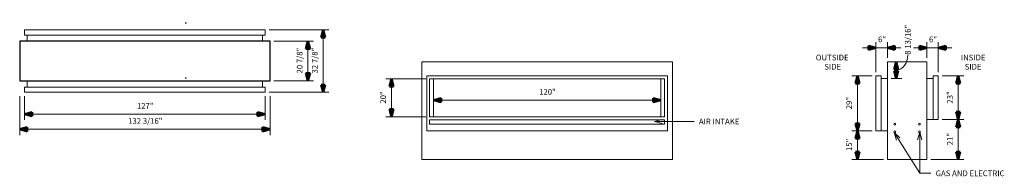
# Model space of a CAD drawing. Units: inches. Extents: x 1344 to 2011, y -559 to 96.
# Drawn here: x 1344 to 1864, y 13 to 96 of the extents above; entities that cross this region are included whole.
import ezdxf

# ---------------------------------------------------------------- set-up
doc = ezdxf.new("R2010")
doc.units = ezdxf.units.IN
doc.header["$MEASUREMENT"] = 0
for name, color, linetype, lineweight in [('A-ANNO-DIMS', 211, 'Continuous', 9), ('A-ANNO-DIMS-32', 211, 'Continuous', 9), ('A-DETL-THIN', 151, 'Continuous', 9), ('A-GENM', 13, 'Continuous', 9), ('G-ANNO-TEXT', 231, 'Continuous', 9)]:
    doc.layers.add(name, color=color, linetype=linetype, lineweight=lineweight)
doc.styles.add('Arial', font='arial.ttf', dxfattribs={"height": 3})
doc.dimstyles.new('Linear_-_3_32__Arial_-_IN', dxfattribs={"dimscale": 12, "dimtxt": 3.060778, "dimasz": 0.333333, "dimexe": 0.25, "dimexo": 0.166667, "dimgap": 0.166667, "dimtad": 1, "dimdec": 5, "dimrnd": 0.03125, "dimzin": 0, "dimdsep": 46, "dimlunit": 5, "dimtxsty": 'Arial', "dimsah": 1, "dimcen": 0.09, "dimazin": 0, "dimtfac": 1, "dimtdec": 4, "dimtix": 1, "dimtmove": 0, "dimatfit": 3, "dimfxl": 1, "dimtvp": 1, "dimtfill": 1, "dimfrac": 2, "dimtolj": 1, "dimtzin": 0, "dimarcsym": 2})
doc.dimstyles.new('Linear_-_3_32__Arial_-_IN_1', dxfattribs={"dimscale": 12, "dimtxt": 3.060778, "dimasz": 0.333333, "dimexe": 0.25, "dimexo": 0.166667, "dimgap": 0.166667, "dimtad": 1, "dimdec": 5, "dimrnd": 0.03125, "dimzin": 0, "dimdsep": 46, "dimlunit": 5, "dimtxsty": 'Arial', "dimsah": 1, "dimcen": 0.09, "dimazin": 0, "dimtfac": 1, "dimtdec": 4, "dimtix": 1, "dimtmove": 1, "dimatfit": 3, "dimfxl": 1, "dimtvp": 1, "dimtfill": 1, "dimfrac": 2, "dimtolj": 1, "dimtzin": 0, "dimarcsym": 2})

# ---------------------------------------------------------------- blocks, each defined once
blk = doc.blocks.new('C Series - C1020STIO - Front Intake - As Specified-626324-C1020ODD - Plan')
at = {"layer": 'A-GENM'}
for p, q in [((1346.83, 90.53), (1473.83, 90.53)), ((1346.83, 90.53), (1346.83, 87.78)), ((1473.83, 87.78), (1473.83, 90.53)), ((1346.83, 87.78), (1473.83, 87.78)), ((1348.21, 87.78), (1348.21, 84.53)), ((1472.46, 87.78), (1472.46, 84.53)), ((1348.21, 63.65), (1348.21, 60.4)), ((1472.46, 63.65), (1472.46, 60.4)), ((1473.83, 60.4), (1346.83, 60.4)), ((1346.83, 60.4), (1346.83, 57.65)), ((1473.83, 57.65), (1346.83, 57.65)), ((1473.83, 57.65), (1473.83, 60.4))]:
    blk.add_line(p, q, dxfattribs=at)
at = {"layer": 'A-GENM', "lineweight": 30}
for p, q in [((1476.43, 84.53), (1344.24, 84.53)), ((1344.24, 84.53), (1344.24, 63.65)), ((1476.43, 63.65), (1476.43, 84.53)), ((1344.24, 63.65), (1476.43, 63.65))]:
    blk.add_line(p, q, dxfattribs=at)
blk = doc.blocks.new('C Series - C1020STIO - Front Intake - As Specified-626324-C1020ODD - Elevation')
at = {"layer": 'A-GENM'}
for p, q in [((1476.43, 73.72), (1344.24, 73.72)), ((1344.24, 73.72), (1344.24, 22.28)), ((1476.43, 22.28), (1476.43, 73.72)), ((1473.83, 66.28), (1346.83, 66.28)), ((1346.83, 66.28), (1346.83, 37.28)), ((1348.33, 44.72), (1348.33, 64.72)), ((1348.33, 44.72), (1348.33, 64.72)), ((1348.33, 64.72), (1472.33, 64.72)), ((1350.33, 44.72), (1350.33, 64.72)), ((1470.33, 64.72), (1470.33, 44.72)), ((1472.33, 64.72), (1472.33, 44.72)), ((1472.33, 64.72), (1472.33, 44.72)), ((1473.83, 37.28), (1473.83, 66.28)), ((1472.33, 44.72), (1348.33, 44.72)), ((1348.33, 43.22), (1348.33, 40.84)), ((1472.33, 43.22), (1348.33, 43.22)), ((1348.33, 40.84), (1348.33, 43.22)), ((1348.33, 43.22), (1472.33, 43.22)), ((1472.33, 43.22), (1472.33, 40.84)), ((1472.33, 43.22), (1472.33, 40.84)), ((1346.83, 37.28), (1473.83, 37.28)), ((1348.33, 40.84), (1472.33, 40.84)), ((1472.33, 40.84), (1348.33, 40.84)), ((1344.24, 22.28), (1476.43, 22.28))]:
    blk.add_line(p, q, dxfattribs=at)
blk = doc.blocks.new('C Series - C1020STIO - Front Intake - As Specified-V1-C1020ODD - Elevation')
at = {"layer": 'A-GENM'}
for p, q in [((63.65, 22.28), (63.65, 73.72)), ((63.65, 73.72), (84.53, 73.72)), ((84.53, 73.72), (84.53, 22.28)), ((57.65, 37.28), (57.65, 66.28)), ((57.65, 66.28), (60.4, 66.28)), ((60.4, 37.28), (60.4, 66.28)), ((63.65, 64.9), (60.4, 64.9)), ((87.78, 64.9), (84.53, 64.9)), ((87.78, 66.28), (90.53, 66.28)), ((87.78, 66.28), (87.78, 43.28)), ((90.53, 66.28), (90.53, 43.28)), ((87.78, 43.28), (84.53, 43.28)), ((90.53, 43.28), (87.78, 43.28)), ((60.4, 37.28), (57.65, 37.28)), ((63.65, 37.28), (60.4, 37.28)), ((84.53, 22.28), (63.65, 22.28))]:
    blk.add_line(p, q, dxfattribs=at)
for centre, start, end in [((67.59, 40.84), 90, 270), ((67.59, 36.84), 90, 270), ((67.59, 40.84), 270, 90), ((67.59, 36.84), 270, 90), ((80.59, 40.84), 90, 270), ((80.59, 36.84), 90, 270), ((80.59, 40.84), 270, 90), ((80.59, 36.84), 270, 90)]:
    blk.add_arc(centre, 0.438, start, end, dxfattribs=at)
blk = doc.blocks.new('DIMBLOCK1-C1020ODD - Plan')
at = {"layer": 'A-ANNO-DIMS-32', "lineweight": 50}
for points in [[(1344.24, 38.14), (1348.24, 37.07), (1348.24, 39.22)], [(1476.43, 38.14), (1472.43, 39.22), (1472.43, 37.07)]]:
    blk.add_hatch(color=256, dxfattribs=at).paths.add_polyline_path(points, flags=0)
at = {"layer": 'A-ANNO-DIMS-32'}
for p, q in [((1344.24, 55.65), (1344.24, 35.14)), ((1344.24, 38.14), (1344.24, 55.65)), ((1476.43, 55.65), (1476.43, 35.14)), ((1476.43, 38.14), (1476.43, 55.65)), ((1344.24, 38.14), (1476.43, 38.14))]:
    blk.add_line(p, q, dxfattribs=at)
at = {"layer": 'A-ANNO-DIMS-32', "lineweight": 50}
for p, q in [((1348.24, 39.22), (1344.24, 38.14)), ((1344.24, 38.14), (1348.24, 37.07)), ((1348.24, 37.07), (1348.24, 39.22)), ((1476.43, 38.14), (1472.43, 39.22)), ((1472.43, 39.22), (1472.43, 37.07)), ((1472.43, 37.07), (1476.43, 38.14))]:
    blk.add_line(p, q, dxfattribs=at)
at = {"layer": 'A-ANNO-DIMS-32', "color": 0, "insert": (1401.48, 44.04), "char_height": 3, "width": 21.2465, "attachment_point": 1, "line_spacing_factor": 0.941778, "style": 'Arial', "bg_fill": 3, "box_fill_scale": 1.25, "bg_fill_color": 256, "bg_fill_true_color": 13158600, "bg_fill_transparency": 0}
blk.add_mtext('132 3/16"', dxfattribs=at)
blk = doc.blocks.new('DIMBLOCK2-C1020ODD - Plan')
at = {"layer": 'A-ANNO-DIMS-32', "lineweight": 50}
for points in [[(1346.83, 46.14), (1350.83, 45.07), (1350.83, 47.22)], [(1473.83, 46.14), (1469.83, 47.22), (1469.83, 45.07)]]:
    blk.add_hatch(color=256, dxfattribs=at).paths.add_polyline_path(points, flags=0)
at = {"layer": 'A-ANNO-DIMS-32'}
for p, q in [((1346.83, 55.65), (1346.83, 43.14)), ((1346.83, 46.14), (1346.83, 55.65)), ((1473.83, 55.65), (1473.83, 43.14)), ((1473.83, 46.14), (1473.83, 55.65)), ((1346.83, 46.14), (1473.83, 46.14))]:
    blk.add_line(p, q, dxfattribs=at)
at = {"layer": 'A-ANNO-DIMS-32', "lineweight": 50}
for p, q in [((1350.83, 47.22), (1346.83, 46.14)), ((1350.83, 45.07), (1350.83, 47.22)), ((1473.83, 46.14), (1469.83, 47.22)), ((1469.83, 47.22), (1469.83, 45.07)), ((1346.83, 46.14), (1350.83, 45.07)), ((1469.83, 45.07), (1473.83, 46.14))]:
    blk.add_line(p, q, dxfattribs=at)
at = {"layer": 'A-ANNO-DIMS-32', "color": 0, "insert": (1406.12, 52.04), "char_height": 3, "width": 10.1147, "attachment_point": 1, "line_spacing_factor": 0.941778, "style": 'Arial', "bg_fill": 3, "box_fill_scale": 1.25, "bg_fill_color": 256, "bg_fill_true_color": 13158600, "bg_fill_transparency": 0}
blk.add_mtext('127"', dxfattribs=at)
blk = doc.blocks.new('DIMBLOCK3-C1020ODD - Plan')
at = {"layer": 'A-ANNO-DIMS-32', "lineweight": 50}
for points in [[(1504.38, 90.53), (1503.31, 86.53), (1505.46, 86.53)], [(1504.38, 57.65), (1505.46, 61.65), (1503.31, 61.65)]]:
    blk.add_hatch(color=256, dxfattribs=at).paths.add_polyline_path(points, flags=0)
at = {"layer": 'A-ANNO-DIMS-32'}
for p, q in [((1475.83, 90.53), (1507.38, 90.53)), ((1504.38, 90.53), (1475.83, 90.53)), ((1504.38, 57.65), (1504.38, 90.53)), ((1475.83, 57.65), (1507.38, 57.65)), ((1504.38, 57.65), (1475.83, 57.65))]:
    blk.add_line(p, q, dxfattribs=at)
at = {"layer": 'A-ANNO-DIMS-32', "lineweight": 50}
for p, q in [((1504.38, 90.53), (1503.31, 86.53)), ((1505.46, 86.53), (1504.38, 90.53)), ((1503.31, 86.53), (1505.46, 86.53)), ((1505.46, 61.65), (1503.31, 61.65)), ((1503.31, 61.65), (1504.38, 57.65)), ((1504.38, 57.65), (1505.46, 61.65))]:
    blk.add_line(p, q, dxfattribs=at)
at = {"layer": 'A-ANNO-DIMS-32', "color": 0, "insert": (1498.49, 67.55), "char_height": 3, "width": 15.7089, "attachment_point": 1, "rotation": 90, "line_spacing_factor": 0.941778, "style": 'Arial', "bg_fill": 3, "box_fill_scale": 1.25, "bg_fill_color": 256, "bg_fill_true_color": 13158600, "bg_fill_transparency": 0}
blk.add_mtext('32 7/8"', dxfattribs=at)
blk = doc.blocks.new('DIMBLOCK4-C1020ODD - Plan')
at = {"layer": 'A-ANNO-DIMS-32', "lineweight": 50}
for points in [[(1496.38, 84.53), (1495.31, 80.53), (1497.46, 80.53)], [(1496.38, 63.65), (1497.46, 67.65), (1495.31, 67.65)]]:
    blk.add_hatch(color=256, dxfattribs=at).paths.add_polyline_path(points, flags=0)
at = {"layer": 'A-ANNO-DIMS-32'}
for p, q in [((1478.43, 84.53), (1499.38, 84.53)), ((1496.38, 84.53), (1478.43, 84.53)), ((1496.38, 63.65), (1496.38, 84.53)), ((1478.43, 63.65), (1499.38, 63.65)), ((1496.38, 63.65), (1478.43, 63.65))]:
    blk.add_line(p, q, dxfattribs=at)
at = {"layer": 'A-ANNO-DIMS-32', "lineweight": 50}
for p, q in [((1496.38, 84.53), (1495.31, 80.53)), ((1497.46, 80.53), (1496.38, 84.53)), ((1495.31, 80.53), (1497.46, 80.53)), ((1497.46, 67.65), (1495.31, 67.65)), ((1495.31, 67.65), (1496.38, 63.65)), ((1496.38, 63.65), (1497.46, 67.65))]:
    blk.add_line(p, q, dxfattribs=at)
at = {"layer": 'A-ANNO-DIMS-32', "color": 0, "insert": (1490.49, 67.55), "char_height": 3, "width": 15.7089, "attachment_point": 1, "rotation": 90, "line_spacing_factor": 0.941778, "style": 'Arial', "bg_fill": 3, "box_fill_scale": 1.25, "bg_fill_color": 256, "bg_fill_true_color": 13158600, "bg_fill_transparency": 0}
blk.add_mtext('20 7/8"', dxfattribs=at)
blk = doc.blocks.new('DIMBLOCK5-C1020ODD - Elevation')
at = {"layer": 'A-ANNO-DIMS-32', "lineweight": 50}
for points in [[(1540.46, 64.72), (1539.39, 60.72), (1541.53, 60.72)], [(1540.46, 44.72), (1541.53, 48.72), (1539.39, 48.72)]]:
    blk.add_hatch(color=256, dxfattribs=at).paths.add_polyline_path(points, flags=0)
at = {"layer": 'A-ANNO-DIMS-32'}
for p, q in [((1558.61, 64.72), (1537.46, 64.72)), ((1540.46, 64.72), (1540.46, 44.72)), ((1540.46, 64.72), (1558.61, 64.72)), ((1558.61, 44.72), (1537.46, 44.72)), ((1540.46, 44.72), (1558.61, 44.72))]:
    blk.add_line(p, q, dxfattribs=at)
at = {"layer": 'A-ANNO-DIMS-32', "lineweight": 50}
for p, q in [((1540.46, 64.72), (1539.39, 60.72)), ((1541.53, 60.72), (1540.46, 64.72)), ((1539.39, 60.72), (1541.53, 60.72)), ((1541.53, 48.72), (1539.39, 48.72)), ((1539.39, 48.72), (1540.46, 44.72)), ((1540.46, 44.72), (1541.53, 48.72))]:
    blk.add_line(p, q, dxfattribs=at)
at = {"layer": 'A-ANNO-DIMS-32', "color": 0, "insert": (1534.57, 51.66), "char_height": 3, "width": 7.3459, "attachment_point": 1, "rotation": 90, "line_spacing_factor": 0.941778, "style": 'Arial', "bg_fill": 3, "box_fill_scale": 1.25, "bg_fill_color": 256, "bg_fill_true_color": 13158600, "bg_fill_transparency": 0}
blk.add_mtext('20"', dxfattribs=at)
blk = doc.blocks.new('DIMBLOCK6-C1020ODD - Elevation')
at = {"layer": 'A-ANNO-DIMS-32', "lineweight": 50}
for points in [[(1562.61, 53.53), (1566.61, 52.46), (1566.61, 54.6)], [(1682.61, 53.53), (1678.61, 54.6), (1678.61, 52.46)]]:
    blk.add_hatch(color=256, dxfattribs=at).paths.add_polyline_path(points, flags=0)
at = {"layer": 'A-ANNO-DIMS-32'}
for p, q in [((1562.61, 46.72), (1562.61, 56.53)), ((1562.61, 53.53), (1682.61, 53.53)), ((1562.61, 53.53), (1562.61, 46.72)), ((1682.61, 46.72), (1682.61, 56.53)), ((1682.61, 53.53), (1682.61, 46.72))]:
    blk.add_line(p, q, dxfattribs=at)
at = {"layer": 'A-ANNO-DIMS-32', "lineweight": 50}
for p, q in [((1566.61, 54.6), (1562.61, 53.53)), ((1562.61, 53.53), (1566.61, 52.46)), ((1566.61, 52.46), (1566.61, 54.6)), ((1682.61, 53.53), (1678.61, 54.6)), ((1678.61, 54.6), (1678.61, 52.46)), ((1678.61, 52.46), (1682.61, 53.53))]:
    blk.add_line(p, q, dxfattribs=at)
at = {"layer": 'A-ANNO-DIMS-32', "color": 0, "insert": (1618.39, 59.42), "char_height": 3, "width": 10.1147, "attachment_point": 1, "line_spacing_factor": 0.941778, "style": 'Arial', "bg_fill": 3, "box_fill_scale": 1.25, "bg_fill_color": 256, "bg_fill_true_color": 13158600, "bg_fill_transparency": 0}
blk.add_mtext('120"', dxfattribs=at)
blk = doc.blocks.new('DIMBLOCK7-C1020ODD - Elevation')
at = {"layer": 'A-ANNO-DIMS-32', "lineweight": 50}
for points in [[(1786.35, 37.28), (1787.42, 41.28), (1785.27, 41.28)], [(1786.35, 37.28), (1785.27, 33.28), (1787.42, 33.28)], [(1786.35, 22.28), (1787.42, 26.28), (1785.27, 26.28)]]:
    blk.add_hatch(color=256, dxfattribs=at).paths.add_polyline_path(points, flags=0)
at = {"layer": 'A-ANNO-DIMS-32'}
for p, q in [((1794.15, 37.28), (1783.35, 37.28)), ((1786.35, 22.28), (1786.35, 37.28)), ((1786.35, 37.28), (1794.15, 37.28)), ((1800.15, 22.28), (1783.35, 22.28)), ((1786.35, 22.28), (1800.15, 22.28))]:
    blk.add_line(p, q, dxfattribs=at)
at = {"layer": 'A-ANNO-DIMS-32', "lineweight": 50}
for p, q in [((1787.42, 41.28), (1785.27, 41.28)), ((1785.27, 41.28), (1786.35, 37.28)), ((1786.35, 37.28), (1785.27, 33.28)), ((1786.35, 37.28), (1787.42, 41.28)), ((1787.42, 33.28), (1786.35, 37.28)), ((1785.27, 33.28), (1787.42, 33.28)), ((1787.42, 26.28), (1785.27, 26.28)), ((1785.27, 26.28), (1786.35, 22.28)), ((1786.35, 22.28), (1787.42, 26.28))]:
    blk.add_line(p, q, dxfattribs=at)
at = {"layer": 'A-ANNO-DIMS-32', "color": 0, "insert": (1780.45, 26.72), "char_height": 3, "width": 7.3459, "attachment_point": 1, "rotation": 90, "line_spacing_factor": 0.941778, "style": 'Arial', "bg_fill": 3, "box_fill_scale": 1.25, "bg_fill_color": 256, "bg_fill_true_color": 13158600, "bg_fill_transparency": 0}
blk.add_mtext('15"', dxfattribs=at)
blk = doc.blocks.new('DIMBLOCK8-C1020ODD - Elevation')
at = {"layer": 'A-ANNO-DIMS-32', "lineweight": 50}
for points in [[(1786.35, 66.28), (1785.27, 62.28), (1787.42, 62.28)], [(1786.35, 37.28), (1787.42, 41.28), (1785.27, 41.28)], [(1786.35, 37.28), (1785.27, 33.28), (1787.42, 33.28)]]:
    blk.add_hatch(color=256, dxfattribs=at).paths.add_polyline_path(points, flags=0)
at = {"layer": 'A-ANNO-DIMS-32'}
for p, q in [((1794.15, 66.28), (1783.35, 66.28)), ((1786.35, 37.28), (1786.35, 66.28)), ((1786.35, 66.28), (1794.15, 66.28)), ((1794.15, 37.28), (1783.35, 37.28)), ((1786.35, 37.28), (1794.15, 37.28))]:
    blk.add_line(p, q, dxfattribs=at)
at = {"layer": 'A-ANNO-DIMS-32', "lineweight": 50}
for p, q in [((1786.35, 66.28), (1785.27, 62.28)), ((1787.42, 62.28), (1786.35, 66.28)), ((1785.27, 62.28), (1787.42, 62.28)), ((1787.42, 41.28), (1785.27, 41.28)), ((1785.27, 41.28), (1786.35, 37.28)), ((1786.35, 37.28), (1785.27, 33.28)), ((1786.35, 37.28), (1787.42, 41.28)), ((1787.42, 33.28), (1786.35, 37.28)), ((1785.27, 33.28), (1787.42, 33.28))]:
    blk.add_line(p, q, dxfattribs=at)
at = {"layer": 'A-ANNO-DIMS-32', "color": 0, "insert": (1780.45, 48.72), "char_height": 3, "width": 7.3459, "attachment_point": 1, "rotation": 90, "line_spacing_factor": 0.941778, "style": 'Arial', "bg_fill": 3, "box_fill_scale": 1.25, "bg_fill_color": 256, "bg_fill_true_color": 13158600, "bg_fill_transparency": 0}
blk.add_mtext('29"', dxfattribs=at)
blk = doc.blocks.new('DIMBLOCK9-C1020ODD - Elevation')
at = {"layer": 'A-ANNO-DIMS-32', "lineweight": 50}
for points in [[(1839.58, 43.28), (1840.65, 47.28), (1838.51, 47.28)], [(1839.58, 43.28), (1838.51, 39.28), (1840.65, 39.28)], [(1839.58, 22.28), (1840.65, 26.28), (1838.51, 26.28)]]:
    blk.add_hatch(color=256, dxfattribs=at).paths.add_polyline_path(points, flags=0)
for p, q in [((1840.65, 47.28), (1838.51, 47.28)), ((1838.51, 47.28), (1839.58, 43.28)), ((1839.58, 43.28), (1840.65, 47.28)), ((1839.58, 43.28), (1838.51, 39.28)), ((1840.65, 39.28), (1839.58, 43.28)), ((1838.51, 39.28), (1840.65, 39.28)), ((1840.65, 26.28), (1838.51, 26.28)), ((1838.51, 26.28), (1839.58, 22.28)), ((1839.58, 22.28), (1840.65, 26.28))]:
    blk.add_line(p, q, dxfattribs=at)
at = {"layer": 'A-ANNO-DIMS-32'}
for p, q in [((1831.03, 43.28), (1842.58, 43.28)), ((1839.58, 43.28), (1831.03, 43.28)), ((1839.58, 22.28), (1839.58, 43.28)), ((1825.03, 22.28), (1842.58, 22.28)), ((1839.58, 22.28), (1825.03, 22.28))]:
    blk.add_line(p, q, dxfattribs=at)
at = {"layer": 'A-ANNO-DIMS-32', "color": 0, "insert": (1833.69, 29.72), "char_height": 3, "width": 7.3459, "attachment_point": 1, "rotation": 90, "line_spacing_factor": 0.941778, "style": 'Arial', "bg_fill": 3, "box_fill_scale": 1.25, "bg_fill_color": 256, "bg_fill_true_color": 13158600, "bg_fill_transparency": 0}
blk.add_mtext('21"', dxfattribs=at)
blk = doc.blocks.new('DIMBLOCK10-C1020ODD - Elevation')
at = {"layer": 'A-ANNO-DIMS-32', "lineweight": 50}
for points in [[(1839.58, 66.28), (1838.51, 62.28), (1840.65, 62.28)], [(1839.58, 43.28), (1840.65, 47.28), (1838.51, 47.28)], [(1839.58, 43.28), (1838.51, 39.28), (1840.65, 39.28)]]:
    blk.add_hatch(color=256, dxfattribs=at).paths.add_polyline_path(points, flags=0)
at = {"layer": 'A-ANNO-DIMS-32'}
for p, q in [((1831.03, 66.28), (1842.58, 66.28)), ((1839.58, 66.28), (1831.03, 66.28)), ((1839.58, 43.28), (1839.58, 66.28)), ((1831.03, 43.28), (1842.58, 43.28)), ((1839.58, 43.28), (1831.03, 43.28))]:
    blk.add_line(p, q, dxfattribs=at)
at = {"layer": 'A-ANNO-DIMS-32', "lineweight": 50}
for p, q in [((1839.58, 66.28), (1838.51, 62.28)), ((1840.65, 62.28), (1839.58, 66.28)), ((1838.51, 62.28), (1840.65, 62.28)), ((1840.65, 47.28), (1838.51, 47.28)), ((1838.51, 47.28), (1839.58, 43.28)), ((1839.58, 43.28), (1840.65, 47.28)), ((1839.58, 43.28), (1838.51, 39.28)), ((1840.65, 39.28), (1839.58, 43.28)), ((1838.51, 39.28), (1840.65, 39.28))]:
    blk.add_line(p, q, dxfattribs=at)
at = {"layer": 'A-ANNO-DIMS-32', "color": 0, "insert": (1833.69, 51.72), "char_height": 3, "width": 7.3459, "attachment_point": 1, "rotation": 90, "line_spacing_factor": 0.941778, "style": 'Arial', "bg_fill": 3, "box_fill_scale": 1.25, "bg_fill_color": 256, "bg_fill_true_color": 13158600, "bg_fill_transparency": 0}
blk.add_mtext('23"', dxfattribs=at)
blk = doc.blocks.new('DIMBLOCK11-C1020ODD - Elevation')
at = {"layer": 'A-ANNO-DIMS-32', "lineweight": 50}
for points in [[(1796.15, 81.12), (1792.15, 82.19), (1792.15, 80.04)], [(1802.15, 81.12), (1806.15, 80.04), (1806.15, 82.19)]]:
    blk.add_hatch(color=256, dxfattribs=at).paths.add_polyline_path(points, flags=0)
at = {"layer": 'A-ANNO-DIMS-32'}
for p, q in [((1796.15, 68.28), (1796.15, 84.12)), ((1802.15, 75.72), (1802.15, 84.12)), ((1789.01, 81.12), (1809.29, 81.12)), ((1796.15, 81.12), (1796.15, 68.28)), ((1802.15, 81.12), (1802.15, 75.72))]:
    blk.add_line(p, q, dxfattribs=at)
at = {"layer": 'A-ANNO-DIMS-32', "lineweight": 50}
for p, q in [((1796.15, 81.12), (1792.15, 82.19)), ((1792.15, 82.19), (1792.15, 80.04)), ((1792.15, 80.04), (1796.15, 81.12)), ((1806.15, 82.19), (1802.15, 81.12)), ((1802.15, 81.12), (1806.15, 80.04)), ((1806.15, 80.04), (1806.15, 82.19))]:
    blk.add_line(p, q, dxfattribs=at)
at = {"layer": 'A-ANNO-DIMS-32', "color": 0, "insert": (1797.24, 87.01), "char_height": 3, "width": 4.577, "attachment_point": 1, "line_spacing_factor": 0.941778, "style": 'Arial', "bg_fill": 3, "box_fill_scale": 1.25, "bg_fill_color": 256, "bg_fill_true_color": 13158600, "bg_fill_transparency": 0}
blk.add_mtext('6"', dxfattribs=at)
blk = doc.blocks.new('DIMBLOCK12-C1020ODD - Elevation')
at = {"layer": 'A-ANNO-DIMS-32', "lineweight": 50}
for points in [[(1823.03, 81.12), (1819.03, 82.19), (1819.03, 80.04)], [(1829.03, 81.12), (1833.03, 80.04), (1833.03, 82.19)]]:
    blk.add_hatch(color=256, dxfattribs=at).paths.add_polyline_path(points, flags=0)
at = {"layer": 'A-ANNO-DIMS-32'}
for p, q in [((1823.03, 75.72), (1823.03, 84.12)), ((1829.03, 68.28), (1829.03, 84.12)), ((1815.89, 81.12), (1836.17, 81.12)), ((1823.03, 81.12), (1823.03, 75.72)), ((1829.03, 81.12), (1829.03, 68.28))]:
    blk.add_line(p, q, dxfattribs=at)
at = {"layer": 'A-ANNO-DIMS-32', "lineweight": 50}
for p, q in [((1823.03, 81.12), (1819.03, 82.19)), ((1819.03, 82.19), (1819.03, 80.04)), ((1819.03, 80.04), (1823.03, 81.12)), ((1833.03, 82.19), (1829.03, 81.12)), ((1829.03, 81.12), (1833.03, 80.04)), ((1833.03, 80.04), (1833.03, 82.19))]:
    blk.add_line(p, q, dxfattribs=at)
at = {"layer": 'A-ANNO-DIMS-32', "color": 0, "insert": (1824.12, 87.01), "char_height": 3, "width": 4.577, "attachment_point": 1, "line_spacing_factor": 0.941778, "style": 'Arial', "bg_fill": 3, "box_fill_scale": 1.25, "bg_fill_color": 256, "bg_fill_true_color": 13158600, "bg_fill_transparency": 0}
blk.add_mtext('6"', dxfattribs=at)
blk = doc.blocks.new('DIMBLOCK13-C1020ODD - Elevation')
at = {"layer": 'A-ANNO-DIMS-32', "lineweight": 50}
for points in [[(1806.81, 73.72), (1805.74, 69.72), (1807.88, 69.72)], [(1806.81, 64.9), (1807.88, 68.9), (1805.74, 68.9)]]:
    blk.add_hatch(color=256, dxfattribs=at).paths.add_polyline_path(points, flags=0)
at = {"layer": 'A-ANNO-DIMS-32'}
for p, q in [((1807.64, 73.72), (1803.81, 73.72)), ((1806.81, 73.72), (1806.81, 64.9)), ((1806.81, 73.72), (1807.64, 73.72)), ((1804.15, 64.9), (1809.81, 64.9)), ((1806.81, 64.9), (1804.15, 64.9))]:
    blk.add_line(p, q, dxfattribs=at)
at = {"layer": 'A-ANNO-DIMS-32', "lineweight": 50}
for p, q in [((1806.81, 73.72), (1805.74, 69.72)), ((1807.88, 69.72), (1806.81, 73.72)), ((1805.74, 69.72), (1807.88, 69.72)), ((1807.88, 68.9), (1805.74, 68.9)), ((1805.74, 68.9), (1806.81, 64.9)), ((1806.81, 64.9), (1807.88, 68.9))]:
    blk.add_line(p, q, dxfattribs=at)
at = {"layer": 'A-ANNO-DIMS-32'}
blk.add_ellipse((1806.81, 77.39), major_axis=(0, 8.07), ratio=0.761431, start_param=3.141593, end_param=4.712389, dxfattribs=at)
at = {"layer": 'A-ANNO-DIMS-32', "color": 0, "insert": (1811.42, 77.39), "char_height": 3, "width": 18.4777, "attachment_point": 1, "rotation": 90, "line_spacing_factor": 0.941778, "style": 'Arial', "bg_fill": 3, "box_fill_scale": 1.25, "bg_fill_color": 256, "bg_fill_true_color": 13158600, "bg_fill_transparency": 0}
blk.add_mtext('8 13/16"', dxfattribs=at)

msp = doc.modelspace()

# ---------------------------------------------------------------- linework, layer by layer
at = {"layer": 'A-DETL-THIN'}
for p, q in [((1431.83297, 94.652413), (1431.83297, 93.652413)), ((1431.83297, 65.652413), (1431.83297, 64.652413))]:
    msp.add_line(p, q, dxfattribs=at)
at = {"layer": 'G-ANNO-TEXT', "color": 7}
for p, q in [((1696.014181, 42.280654), (1700.127233, 42.280654)), ((1805.770511, 36.454774), (1808.799858, 33.631335)), ((1805.770511, 36.454774), (1806.982283, 32.494931)), ((1805.770511, 36.454774), (1819.204401, 14.968487)), ((1819.204401, 36.617595), (1818.132604, 32.617595)), ((1819.204401, 36.617595), (1820.276198, 32.617595)), ((1819.204401, 36.617595), (1819.204401, 14.968487)), ((1819.204401, 14.968487), (1825.101079, 14.968487)), ((1819.204401, 14.968487), (1825.101079, 14.968487))]:
    msp.add_line(p, q, dxfattribs=at)

# ---------------------------------------------------------------- block references
at = {"layer": 'A-GENM'}
for name, p in [('C Series - C1020STIO - Front Intake - As Specified-626324-C1020ODD - Plan', (0, 0)), ('C Series - C1020STIO - Front Intake - As Specified-626324-C1020ODD - Elevation', (212.272042, 0)), ('C Series - C1020STIO - Front Intake - As Specified-V1-C1020ODD - Elevation', (1738.497573, 0))]:
    msp.add_blockref(name, p, dxfattribs=at)

# ---------------------------------------------------------------- texts
at = {"layer": 'G-ANNO-TEXT', "color": 7, "char_height": 3, "attachment_point": 1, "style": 'Arial'}
for s, insert, width in [('OUTSIDE', (1764.389136, 77.439552), 22.826), ('INSIDE', (1840.909319, 77.439552), 16.968), ('SIDE', (1768.889136, 72.606218), 11.918), ('SIDE', (1842.992653, 72.606218), 11.918), ('AIR INTAKE', (1702.687233, 43.780654), 28.381), ('GAS AND ELECTRIC', (1827.661079, 16.468487), 49.995)]:
    msp.add_mtext(s, dxfattribs=dict(at, insert=insert, width=width))

# ---------------------------------------------------------------- next in the draw order: dimensions: what is measured, and where the dimension line sits
at = {"layer": 'A-ANNO-DIMS'}
for base, p1, p2, override, picture, middle in [((1540.461352, 44.716797), (1560.605012, 64.716797), (1560.605012, 44.716797), {"dimpost": '<>', "dimfxl": 20}, 'DIMBLOCK5-C1020ODD - Elevation', (1536.929633, 54.716797)), ((1839.580716, 43.279297), (1823.028893, 22.279297), (1829.028893, 43.279297), {"dimpost": '<>', "dimfxl": 21.84033}, 'DIMBLOCK9-C1020ODD - Elevation', (1836.074577, 32.779297)), ((1786.346148, 37.279297), (1802.149987, 22.279297), (1796.149987, 37.279297), {"dimpost": '<>', "dimfxl": 16.155494}, 'DIMBLOCK7-C1020ODD - Elevation', (1782.814429, 29.779297))]:
    dim = msp.add_linear_dim(base=base, p1=p1, p2=p2, angle=90, dimstyle='Linear_-_3_32__Arial_-_IN', override=override, dxfattribs=at)
    dim.commit()
    dim.dimension.update_dxf_attribs({"geometry": picture, "text_midpoint": middle})
dim = msp.add_linear_dim(base=(1476.42672, 38.143518), p1=(1344.23922, 57.652413), p2=(1476.42672, 57.652413), dimstyle='Linear_-_3_32__Arial_-_IN', override={"dimpost": '<>', "dimfxl": 132.1875}, dxfattribs=at)
dim.commit()
dim.dimension.update_dxf_attribs({"geometry": 'DIMBLOCK1-C1020ODD - Plan', "text_midpoint": (1410.33297, 41.695701)})

# ---------------------------------------------------------------- next in the draw order: dimensions: what is measured, and where the dimension line sits
for base, p1, p2, override, picture, middle in [((1786.346148, 66.279297), (1796.149987, 37.279297), (1796.149987, 66.279297), {"dimpost": '<>', "dimfxl": 29}, 'DIMBLOCK8-C1020ODD - Elevation', (1782.814429, 51.779297)), ((1839.580716, 66.279297), (1829.028893, 43.279297), (1829.028893, 66.279297), {"dimpost": '<>', "dimfxl": 23}, 'DIMBLOCK10-C1020ODD - Elevation', (1836.047974, 54.779297))]:
    dim = msp.add_linear_dim(base=base, p1=p1, p2=p2, angle=90, dimstyle='Linear_-_3_32__Arial_-_IN', override=override, dxfattribs=at)
    dim.commit()
    dim.dimension.update_dxf_attribs({"geometry": picture, "text_midpoint": middle})
for base, p1, p2, override, picture, middle in [((1473.83297, 46.143518), (1346.83297, 57.652413), (1473.83297, 57.652413), {"dimpost": '<>', "dimfxl": 127}, 'DIMBLOCK2-C1020ODD - Plan', (1410.33297, 49.649657)), ((1682.605012, 53.527916), (1562.605012, 44.716797), (1682.605012, 44.716797), {"dimpost": '<>', "dimfxl": 120}, 'DIMBLOCK6-C1020ODD - Elevation', (1622.605012, 57.059635))]:
    dim = msp.add_linear_dim(base=base, p1=p1, p2=p2, dimstyle='Linear_-_3_32__Arial_-_IN', override=override, dxfattribs=at)
    dim.commit()
    dim.dimension.update_dxf_attribs({"geometry": picture, "text_midpoint": middle})

# ---------------------------------------------------------------- next in the draw order: linework, layer by layer
at = {"layer": 'G-ANNO-TEXT', "color": 7}
for q in [(1683.287771, 43.35245), (1683.287771, 41.208857), (1696.014181, 42.280654)]:
    msp.add_line((1679.287771, 42.280654), q, dxfattribs=at)

# ---------------------------------------------------------------- next in the draw order: dimensions: what is measured, and where the dimension line sits
at = {"layer": 'A-ANNO-DIMS'}
dim = msp.add_linear_dim(base=(1504.383503, 90.53132), p1=(1473.83297, 57.652413), p2=(1473.83297, 90.53132), angle=90, dimstyle='Linear_-_3_32__Arial_-_IN', override={"dimpost": '<>', "dimfxl": 32.878906}, dxfattribs=at)
dim.commit()
dim.dimension.update_dxf_attribs({"geometry": 'DIMBLOCK3-C1020ODD - Plan', "text_midpoint": (1500.83132, 74.091866)})
for base, p1, p2, picture, middle in [((1802.149987, 81.11592), (1796.149987, 66.279297), (1802.149987, 73.720703), 'DIMBLOCK11-C1020ODD - Elevation', (1799.149987, 84.647639)), ((1829.028893, 81.11592), (1823.028893, 73.720703), (1829.028893, 66.279297), 'DIMBLOCK12-C1020ODD - Elevation', (1826.028893, 84.647639))]:
    dim = msp.add_linear_dim(base=base, p1=p1, p2=p2, dimstyle='Linear_-_3_32__Arial_-_IN', override={"dimpost": '<>', "dimfxl": 9.559002}, dxfattribs=at)
    dim.commit()
    dim.dimension.update_dxf_attribs({"geometry": picture, "text_midpoint": middle})

# ---------------------------------------------------------------- next in the draw order: dimensions: what is measured, and where the dimension line sits
dim = msp.add_linear_dim(base=(1806.812484, 64.904297), p1=(1809.640911, 73.720703), p2=(1802.149987, 64.904297), angle=90, dimstyle='Linear_-_3_32__Arial_-_IN_1', override={"dimpost": '<>', "dimfxl": 11.569052}, dxfattribs=at)
dim.commit()
dim.dimension.update_dxf_attribs({"geometry": 'DIMBLOCK13-C1020ODD - Elevation', "text_midpoint": (1813.42021, 86.625571), "dimtype": 160, "text_rotation": 90})
dim = msp.add_linear_dim(base=(1496.383503, 84.53132), p1=(1476.42672, 63.652413), p2=(1476.42672, 84.53132), angle=90, dimstyle='Linear_-_3_32__Arial_-_IN', override={"dimpost": '<>', "dimfxl": 20.878906}, dxfattribs=at)
dim.commit()
dim.dimension.update_dxf_attribs({"geometry": 'DIMBLOCK4-C1020ODD - Plan', "text_midpoint": (1492.832344, 74.091866)})

doc.saveas('drawing.dxf')
